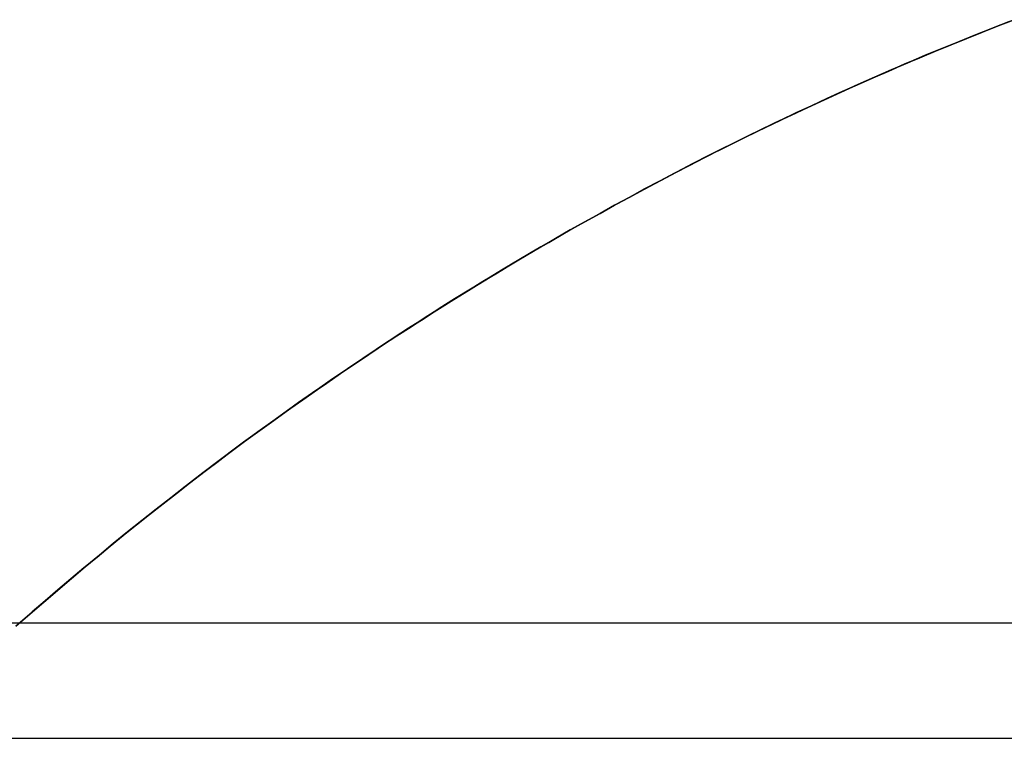
# Model space of a CAD drawing. Extents: x 0 to 1536, y -649 to 799.
# Drawn here: x 1398 to 1422, y 292 to 309 of the extents above; entities that cross this region are included whole.
import ezdxf

# ---------------------------------------------------------------- set-up
doc = ezdxf.new("R2010")
doc.units = 0
doc.header["$LTSCALE"] = 50
doc.layers.add('ADSK_ASSOC_ENTITY_BACKUPS', color=7, linetype='CONTINUOUS')
doc.layers.add('STEMPEL', color=3, linetype='CONTINUOUS')

# ---------------------------------------------------------------- blocks, each defined once
blk = doc.blocks.new('*U35')
at = {"layer": 'STEMPEL'}
for p, q in [((1446.334, 294.669, 165.619), (1331.334, 294.669, 165.619)), ((1331.334, 291.841, 168.448), (1446.334, 291.841, 168.448))]:
    blk.add_line(p, q, dxfattribs=at)
at = {"layer": 'STEMPEL', "extrusion": (-3e-16, 0.707107, -0.707107)}
blk.add_line((1446.334, 294.669, 165.619), (1331.334, 294.669, 165.619), dxfattribs=at)
at = {"layer": 'STEMPEL', "extrusion": (2e-16, -0.707107, 0.707107)}
blk.add_line((1331.334, 291.841, 168.448), (1446.334, 291.841, 168.448), dxfattribs=at)
blk = doc.blocks.new('*U40')
at = {"layer": 'STEMPEL', "extrusion": (-3e-16, 0.707107, -0.707107)}
blk.add_line((1446.334, 294.669, 165.619), (1398.032, 294.669, 165.619), dxfattribs=at)
at = {"layer": 'STEMPEL'}
for p, q in [((1446.334, 294.669, 165.619), (1398.032, 294.669, 165.619)), ((1394.988, 291.841, 168.448), (1446.334, 291.841, 168.448))]:
    blk.add_line(p, q, dxfattribs=at)
at = {"layer": 'STEMPEL', "extrusion": (2e-16, -0.707107, 0.707107)}
blk.add_line((1394.988, 291.841, 168.448), (1446.334, 291.841, 168.448), dxfattribs=at)
at = {"layer": 'STEMPEL'}
for points in [[(1397.94, 294.591, 171.198), (1398.28, 294.887, 171.494), (1398.62, 295.182, 171.789), (1398.96, 295.474, 172.081), (1399.3, 295.765, 172.372), (1399.64, 296.054, 172.661), (1399.99, 296.341, 172.948), (1400.33, 296.626, 173.233), (1400.68, 296.909, 173.516), (1401.03, 297.19, 173.797), (1401.38, 297.469, 174.076), (1401.74, 297.746, 174.354), (1402.09, 298.022, 174.629), (1402.45, 298.295, 174.902), (1402.8, 298.566, 175.174), (1403.16, 298.836, 175.443), (1403.52, 299.103, 175.71), (1403.88, 299.368, 175.976), (1404.25, 299.632, 176.239), (1404.61, 299.893, 176.5), (1404.98, 300.152, 176.76), (1405.34, 300.41, 177.017), (1405.71, 300.665, 177.272), (1406.08, 300.918, 177.525), (1406.46, 301.169, 177.776), (1406.83, 301.418, 178.026), (1407.2, 301.665, 178.273), (1407.58, 301.91, 178.517), (1407.96, 302.153, 178.76), (1408.33, 302.394, 179.001), (1408.71, 302.632, 179.24), (1409.1, 302.869, 179.476), (1409.48, 303.103, 179.711), (1409.86, 303.335, 179.943), (1410.25, 303.566, 180.173), (1410.63, 303.794, 180.401), (1411.02, 304.019, 180.627), (1411.41, 304.243, 180.85), (1411.8, 304.465, 181.072), (1412.19, 304.684, 181.291), (1412.58, 304.901, 181.509), (1412.98, 305.116, 181.724), (1413.37, 305.329, 181.936), (1413.77, 305.54, 182.147), (1414.16, 305.748, 182.356), (1414.56, 305.954, 182.562), (1414.96, 306.158, 182.766), (1415.36, 306.36, 182.968), (1415.77, 306.56, 183.167), (1416.17, 306.757, 183.365), (1416.57, 306.952, 183.56), (1416.98, 307.145, 183.752), (1417.38, 307.336, 183.943), (1417.79, 307.524, 184.131), (1418.2, 307.71, 184.318), (1418.61, 307.894, 184.501), (1419.02, 308.076, 184.683), (1419.43, 308.255, 184.862), (1419.84, 308.432, 185.039), (1420.25, 308.607, 185.214), (1420.67, 308.779, 185.386), (1421.08, 308.949, 185.557), (1421.5, 309.117, 185.724), (1421.92, 309.283, 185.89), (1422.33, 309.446, 186.053)], [(1422.33, 309.446, 186.053), (1421.92, 309.283, 185.89), (1421.5, 309.117, 185.724), (1421.08, 308.949, 185.557), (1420.67, 308.779, 185.386), (1420.25, 308.607, 185.214), (1419.84, 308.432, 185.039), (1419.43, 308.255, 184.862), (1419.02, 308.076, 184.683), (1418.61, 307.894, 184.501), (1418.2, 307.71, 184.318), (1417.79, 307.524, 184.131), (1417.38, 307.336, 183.943), (1416.98, 307.145, 183.752), (1416.57, 306.952, 183.56), (1416.17, 306.757, 183.365), (1415.77, 306.56, 183.167), (1415.36, 306.36, 182.968), (1414.96, 306.158, 182.766), (1414.56, 305.954, 182.562), (1414.16, 305.748, 182.356), (1413.77, 305.54, 182.147), (1413.37, 305.329, 181.936), (1412.98, 305.116, 181.724), (1412.58, 304.901, 181.509), (1412.19, 304.684, 181.291), (1411.8, 304.465, 181.072), (1411.41, 304.243, 180.85), (1411.02, 304.019, 180.627), (1410.63, 303.794, 180.401), (1410.25, 303.566, 180.173), (1409.86, 303.335, 179.943), (1409.48, 303.103, 179.711), (1409.1, 302.869, 179.476), (1408.71, 302.632, 179.24), (1408.33, 302.394, 179.001), (1407.96, 302.153, 178.76), (1407.58, 301.91, 178.517), (1407.2, 301.665, 178.273), (1406.83, 301.418, 178.026), (1406.46, 301.169, 177.776), (1406.08, 300.918, 177.525), (1405.71, 300.665, 177.272), (1405.34, 300.41, 177.017), (1404.98, 300.152, 176.76), (1404.61, 299.893, 176.5), (1404.25, 299.632, 176.239), (1403.88, 299.368, 175.976), (1403.52, 299.103, 175.71), (1403.16, 298.836, 175.443), (1402.8, 298.566, 175.174), (1402.45, 298.295, 174.902), (1402.09, 298.022, 174.629), (1401.74, 297.746, 174.354), (1401.38, 297.469, 174.076), (1401.03, 297.19, 173.797), (1400.68, 296.909, 173.516), (1400.33, 296.626, 173.233), (1399.99, 296.341, 172.948), (1399.64, 296.054, 172.661), (1399.3, 295.765, 172.372), (1398.96, 295.474, 172.081), (1398.62, 295.182, 171.789), (1398.28, 294.887, 171.494), (1397.94, 294.591, 171.198)], [(1422.45, 309.489, 180.44), (1422.06, 309.339, 180.289), (1421.67, 309.186, 180.136), (1421.29, 309.031, 179.982), (1420.9, 308.875, 179.825), (1420.52, 308.716, 179.666), (1420.13, 308.555, 179.506), (1419.75, 308.393, 179.343), (1419.37, 308.228, 179.178), (1418.99, 308.061, 179.012), (1418.6, 307.893, 178.843), (1418.23, 307.723, 178.673), (1417.85, 307.55, 178.501), (1417.47, 307.376, 178.326), (1417.09, 307.199, 178.15), (1416.72, 307.021, 177.972), (1416.34, 306.841, 177.791), (1415.97, 306.659, 177.609), (1415.59, 306.475, 177.425), (1415.22, 306.289, 177.239), (1414.85, 306.101, 177.052), (1414.48, 305.911, 176.862), (1414.11, 305.72, 176.67), (1413.74, 305.526, 176.477), (1413.37, 305.331, 176.281), (1413.01, 305.133, 176.084), (1412.64, 304.934, 175.885), (1412.28, 304.733, 175.683), (1411.92, 304.53, 175.48), (1411.55, 304.325, 175.276), (1411.19, 304.118, 175.069), (1410.83, 303.91, 174.86), (1410.47, 303.699, 174.65), (1410.11, 303.487, 174.438), (1409.76, 303.273, 174.224), (1409.4, 303.057, 174.008), (1409.05, 302.839, 173.79), (1408.69, 302.62, 173.57), (1408.34, 302.399, 173.349), (1407.99, 302.175, 173.126), (1407.64, 301.95, 172.901), (1407.29, 301.724, 172.674), (1406.94, 301.495, 172.445), (1406.6, 301.265, 172.215), (1406.25, 301.032, 171.983), (1405.91, 300.799, 171.749), (1405.57, 300.563, 171.513), (1405.22, 300.325, 171.276), (1404.88, 300.086, 171.037), (1404.54, 299.845, 170.796), (1404.21, 299.603, 170.553), (1403.87, 299.358, 170.309), (1403.53, 299.112, 170.062), (1403.2, 298.864, 169.814), (1402.87, 298.614, 169.565), (1402.53, 298.363, 169.314), (1402.2, 298.11, 169.061), (1401.88, 297.855, 168.806), (1401.55, 297.599, 168.549), (1401.22, 297.341, 168.291), (1400.9, 297.081, 168.032), (1400.57, 296.82, 167.77), (1400.25, 296.557, 167.507), (1399.93, 296.292, 167.242), (1399.61, 296.025, 166.976), (1399.29, 295.757, 166.708), (1398.97, 295.488, 166.438), (1398.66, 295.216, 166.167), (1398.34, 294.944, 165.894), (1398.03, 294.669, 165.619)], [(1398.03, 294.669, 165.619), (1398.34, 294.944, 165.894), (1398.66, 295.216, 166.167), (1398.97, 295.488, 166.438), (1399.29, 295.757, 166.708), (1399.61, 296.025, 166.976), (1399.93, 296.292, 167.242), (1400.25, 296.557, 167.507), (1400.57, 296.82, 167.77), (1400.9, 297.081, 168.032), (1401.22, 297.341, 168.291), (1401.55, 297.599, 168.549), (1401.88, 297.855, 168.806), (1402.2, 298.11, 169.061), (1402.53, 298.363, 169.314), (1402.87, 298.614, 169.565), (1403.2, 298.864, 169.814), (1403.53, 299.112, 170.062), (1403.87, 299.358, 170.309), (1404.21, 299.603, 170.553), (1404.54, 299.845, 170.796), (1404.88, 300.086, 171.037), (1405.22, 300.325, 171.276), (1405.57, 300.563, 171.513), (1405.91, 300.799, 171.749), (1406.25, 301.032, 171.983), (1406.6, 301.265, 172.215), (1406.94, 301.495, 172.445), (1407.29, 301.724, 172.674), (1407.64, 301.95, 172.901), (1407.99, 302.175, 173.126), (1408.34, 302.399, 173.349), (1408.69, 302.62, 173.57), (1409.05, 302.839, 173.79), (1409.4, 303.057, 174.008), (1409.76, 303.273, 174.224), (1410.11, 303.487, 174.438), (1410.47, 303.699, 174.65), (1410.83, 303.91, 174.86), (1411.19, 304.118, 175.069), (1411.55, 304.325, 175.276), (1411.92, 304.53, 175.48), (1412.28, 304.733, 175.683), (1412.64, 304.934, 175.885), (1413.01, 305.133, 176.084), (1413.37, 305.331, 176.281), (1413.74, 305.526, 176.477), (1414.11, 305.72, 176.67), (1414.48, 305.911, 176.862), (1414.85, 306.101, 177.052), (1415.22, 306.289, 177.239), (1415.59, 306.475, 177.425), (1415.97, 306.659, 177.609), (1416.34, 306.841, 177.791), (1416.72, 307.021, 177.972), (1417.09, 307.199, 178.15), (1417.47, 307.376, 178.326), (1417.85, 307.55, 178.501), (1418.23, 307.723, 178.673), (1418.6, 307.893, 178.843), (1418.99, 308.061, 179.012), (1419.37, 308.228, 179.178), (1419.75, 308.393, 179.343), (1420.13, 308.555, 179.506), (1420.52, 308.716, 179.666), (1420.9, 308.875, 179.825), (1421.29, 309.031, 179.982), (1421.67, 309.186, 180.136), (1422.06, 309.339, 180.289), (1422.45, 309.489, 180.44)]]:
    blk.add_polyline3d(points, dxfattribs=at)
blk = doc.blocks.new('*S0')
at = {"layer": 'STEMPEL'}
for name in ['*U35', '*U40']:
    blk.add_blockref(name, (0, 0), dxfattribs=at)

msp = doc.modelspace()

# ---------------------------------------------------------------- block references
at = {"layer": 'ADSK_ASSOC_ENTITY_BACKUPS'}
msp.add_blockref('*S0', (0, 0), dxfattribs=at)

doc.saveas('drawing.dxf')
